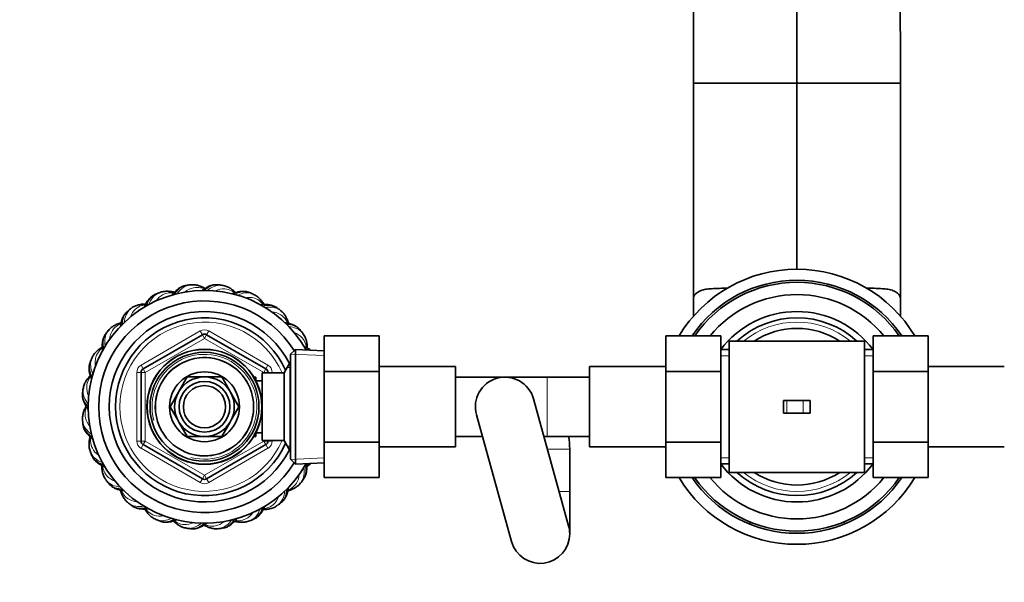
# Model space of a CAD drawing. Units: millimetres. Extents: x 0 to 1478, y 0 to 1758.
# Drawn here: x 575 to 808, y 1492 to 1625 of the extents above; entities that cross this region are included whole.
import ezdxf
from ezdxf import colors
from ezdxf.entities.mleader import LeaderData, LeaderLine
from ezdxf.math import Vec2, Vec3

# ---------------------------------------------------------------- set-up
doc = ezdxf.new("R2010")
doc.units = ezdxf.units.MM
doc.layers.add('DV2_Défaut', color=7, linetype='Continuous')
doc.layers.add('Défaut', color=7, linetype='Continuous')

# ---------------------------------------------------------------- blocks, each defined once
blk = doc.blocks.new('_DOT')
at = {"color": 0}
blk.add_line((0, 0), (-1, 0), dxfattribs=at)
at = {"color": 0, "const_width": 0.333}
blk.add_lwpolyline([(-0.1665, 0, 1), (0.1665, 0, 1)], format="xyb", close=True, dxfattribs=at)
blk = doc.blocks.new('SE1')
at = {"layer": 'DV2_Défaut', "color": 7, "linetype": 'Continuous', "lineweight": 35}
for p, q in [((758.95, 1609.89), (758.95, 1655.31)), ((734.48, 1609.89), (738.17, 1609.89)), ((738.17, 1609.89), (758.95, 1609.89)), ((758.95, 1565.84), (758.95, 1609.89)), ((779.73, 1609.89), (758.95, 1609.89)), ((783.42, 1609.89), (779.73, 1609.89)), ((604.45, 1542.41), (618.45, 1550.49)), ((619.45, 1550.49), (633.45, 1542.41)), ((647.25, 1550.18), (660.25, 1550.18)), ((647.25, 1541.83), (647.25, 1550.18)), ((660.25, 1541.83), (660.25, 1550.18)), ((727.95, 1550.2), (727.95, 1541.83)), ((740.95, 1550.2), (727.95, 1550.2)), ((740.95, 1550.2), (740.95, 1541.83)), ((776.95, 1550.18), (789.95, 1550.18)), ((776.95, 1541.83), (776.95, 1550.18)), ((789.95, 1541.83), (789.95, 1550.18)), ((742.95, 1548.96), (742.95, 1517.96)), ((758.95, 1548.96), (742.95, 1548.96)), ((774.95, 1548.96), (758.95, 1548.96)), ((774.95, 1548.96), (774.95, 1517.96)), ((640.45, 1547.01), (639.25, 1545.86)), ((639.25, 1521.06), (639.25, 1545.86)), ((640.45, 1547.01), (640.45, 1519.91)), ((647.25, 1546.71), (640.45, 1547.01)), ((742.95, 1546.96), (740.95, 1546.96)), ((776.95, 1546.96), (774.95, 1546.96)), ((639.19, 1543.96), (637.75, 1541.46)), ((639.19, 1522.96), (639.19, 1543.96)), ((639.25, 1543.96), (639.19, 1543.96)), ((678.25, 1542.96), (660.25, 1542.96)), ((678.25, 1542.96), (678.25, 1523.96)), ((709.95, 1523.96), (709.95, 1542.96)), ((727.95, 1542.96), (709.95, 1542.96)), ((807.95, 1542.96), (789.95, 1542.96)), ((603.95, 1525.37), (603.95, 1541.54)), ((614.88, 1540.51), (612.9, 1537.08)), ((618.83, 1540.51), (614.88, 1540.51)), ((623.02, 1540.51), (619.06, 1540.51)), ((624.99, 1537.08), (623.02, 1540.51)), ((631.05, 1540.46), (630.61, 1540.46)), ((631.05, 1539.67), (631.05, 1540.46)), ((632.55, 1525.46), (632.55, 1541.46)), ((637.75, 1541.46), (632.55, 1541.46)), ((633.95, 1541.54), (633.95, 1541.46)), ((637.75, 1525.46), (637.75, 1541.46)), ((647.25, 1541.83), (660.25, 1541.83)), ((647.25, 1525.09), (647.25, 1541.83)), ((660.25, 1525.09), (660.25, 1541.83)), ((688.25, 1540.46), (678.25, 1540.46)), ((699.95, 1540.46), (689.95, 1540.46)), ((709.95, 1540.46), (699.95, 1540.46)), ((727.95, 1541.83), (727.95, 1525.09)), ((740.95, 1541.83), (727.95, 1541.83)), ((740.95, 1541.83), (740.95, 1525.09)), ((776.95, 1541.83), (789.95, 1541.83)), ((776.95, 1525.09), (776.95, 1541.83)), ((789.95, 1525.09), (789.95, 1541.83)), ((632.55, 1539.61), (631.08, 1539.61)), ((612.79, 1536.88), (610.81, 1533.46)), ((627.09, 1533.46), (625.11, 1536.88)), ((610.81, 1533.46), (612.79, 1530.03)), ((625.11, 1530.03), (627.09, 1533.46)), ((704.99, 1505.32), (696.69, 1535.32)), ((756.53, 1534.96), (755.79, 1534.96)), ((755.79, 1534.96), (755.79, 1531.96)), ((760.4, 1534.96), (756.53, 1534.96)), ((762.11, 1534.96), (760.4, 1534.96)), ((762.11, 1534.96), (762.11, 1531.96)), ((683.2, 1531.59), (691.5, 1501.59)), ((756.53, 1531.96), (755.79, 1531.96)), ((760.4, 1531.96), (756.53, 1531.96)), ((762.11, 1531.96), (760.4, 1531.96)), ((612.9, 1529.83), (614.88, 1526.41)), ((623.02, 1526.41), (624.99, 1529.83)), ((614.88, 1526.41), (618.83, 1526.41)), ((619.06, 1526.41), (623.02, 1526.41)), ((630.61, 1526.46), (631.05, 1526.46)), ((631.05, 1526.46), (631.05, 1527.25)), ((631.08, 1527.31), (632.55, 1527.31)), ((678.25, 1526.46), (684.62, 1526.46)), ((699.15, 1526.46), (699.95, 1526.46)), ((699.95, 1526.46), (709.95, 1526.46)), ((618.45, 1516.43), (604.45, 1524.51)), ((633.45, 1524.51), (619.45, 1516.43)), ((632.55, 1525.46), (637.75, 1525.46)), ((633.95, 1525.46), (633.95, 1525.37)), ((637.75, 1525.46), (639.19, 1522.96)), ((647.25, 1525.09), (660.25, 1525.09)), ((647.25, 1516.71), (647.25, 1525.09)), ((660.25, 1516.71), (660.25, 1525.09)), ((727.95, 1525.09), (727.95, 1516.73)), ((740.95, 1525.09), (727.95, 1525.09)), ((740.95, 1525.09), (740.95, 1516.73)), ((776.95, 1525.09), (789.95, 1525.09)), ((776.95, 1516.71), (776.95, 1525.09)), ((789.95, 1516.71), (789.95, 1525.09)), ((639.19, 1522.96), (639.25, 1522.96)), ((660.25, 1523.96), (678.25, 1523.96)), ((705.25, 1513.46), (705.25, 1523.46)), ((709.95, 1523.96), (727.95, 1523.96)), ((789.95, 1523.96), (807.95, 1523.96)), ((639.25, 1521.06), (640.45, 1519.91)), ((640.45, 1519.91), (647.25, 1520.21)), ((740.95, 1519.96), (742.95, 1519.96)), ((774.95, 1519.96), (776.95, 1519.96)), ((742.95, 1517.96), (758.95, 1517.96)), ((758.95, 1517.96), (774.95, 1517.96)), ((647.25, 1516.71), (660.25, 1516.71)), ((740.95, 1516.73), (727.95, 1516.73)), ((776.95, 1516.71), (789.95, 1516.71)), ((705.25, 1503.46), (705.25, 1513.46))]:
    blk.add_line(p, q, dxfattribs=at)
at = {"layer": 'DV2_Défaut', "color": 7, "linetype": 'Continuous', "lineweight": 18}
for p, q in [((603.95, 1543.27), (617.95, 1551.36)), ((618.95, 1549.62), (604.95, 1541.54)), ((618.45, 1550.49), (617.95, 1551.36)), ((618.45, 1550.49), (618.95, 1549.62)), ((619.45, 1550.49), (618.95, 1549.62)), ((632.95, 1541.54), (618.95, 1549.62)), ((619.45, 1550.49), (619.95, 1551.36)), ((619.95, 1551.36), (633.95, 1543.27)), ((647.2, 1545.55), (639.29, 1545.89)), ((742.95, 1545.52), (740.95, 1545.52)), ((774.95, 1545.52), (776.95, 1545.52)), ((604.45, 1542.41), (603.95, 1543.27)), ((633.45, 1542.41), (633.95, 1543.27)), ((639.25, 1542.77), (638.51, 1542.77)), ((602.95, 1525.37), (602.95, 1541.54)), ((603.95, 1541.54), (602.95, 1541.54)), ((603.95, 1541.54), (604.95, 1541.54)), ((604.45, 1542.41), (604.95, 1541.54)), ((604.95, 1541.54), (604.95, 1525.37)), ((633.45, 1542.41), (632.95, 1541.54)), ((632.95, 1541.46), (632.95, 1541.54)), ((633.95, 1541.54), (632.95, 1541.54)), ((634.95, 1541.54), (633.95, 1541.54)), ((634.95, 1541.54), (634.95, 1541.46)), ((688.25, 1540.25), (688.25, 1540.46)), ((699.95, 1526.46), (699.95, 1540.46)), ((631.05, 1539.84), (630.61, 1539.84)), ((756.53, 1534.96), (756.53, 1531.96)), ((760.4, 1534.96), (760.4, 1531.96)), ((631.05, 1527.07), (630.61, 1527.07)), ((603.95, 1525.37), (602.95, 1525.37)), ((604.95, 1525.37), (603.95, 1525.37)), ((603.95, 1523.64), (604.45, 1524.51)), ((604.95, 1525.37), (604.45, 1524.51)), ((604.95, 1525.37), (618.95, 1517.29)), ((618.95, 1517.29), (632.95, 1525.37)), ((632.95, 1525.37), (632.95, 1525.46)), ((632.95, 1525.37), (633.45, 1524.51)), ((632.95, 1525.37), (633.95, 1525.37)), ((633.95, 1523.64), (633.45, 1524.51)), ((634.95, 1525.37), (633.95, 1525.37)), ((634.95, 1525.46), (634.95, 1525.37)), ((639.25, 1524.14), (638.51, 1524.14)), ((617.95, 1515.56), (603.95, 1523.64)), ((633.95, 1523.64), (619.95, 1515.56)), ((699.98, 1523.46), (705.25, 1523.46)), ((647.2, 1521.37), (639.29, 1521.02)), ((742.95, 1521.4), (740.95, 1521.4)), ((774.95, 1521.4), (776.95, 1521.4)), ((618.95, 1517.29), (618.45, 1516.43)), ((618.95, 1517.29), (619.45, 1516.43)), ((617.95, 1515.56), (618.45, 1516.43)), ((619.95, 1515.56), (619.45, 1516.43)), ((702.74, 1513.46), (705.25, 1513.46))]:
    blk.add_line(p, q, dxfattribs=at)
at = {"layer": 'DV2_Défaut', "color": 7, "linetype": 'Continuous', "lineweight": 35}
for radius in [13.6, 13.55, 12.87, 11.61, 8.25, 6, 5]:
    blk.add_circle((618.95, 1533.46), radius, dxfattribs=at)
for centre, radius, start, end in [((-9550.26, 1582.54), 10333.71, 0.151612, 0.636122), ((11068.15, 1582.54), 10333.71, 179.619766, 179.848388), ((758.95, 1533.46), 32.5, 30.9673, 148.9909), ((618.95, 1533.46), 29, 96.6586, 98.4966), ((618.95, 1533.46), 29, 81.6669, 83.5014), ((758.95, 1533.46), 29.9, 34.0069, 145.9462), ((758.95, 1533.46), 29.4, 34.6669, 145.285), ((618.95, 1533.46), 27.5, 29.254, 330.746), ((618.95, 1533.46), 29, 111.6658, 113.501), ((618.95, 1533.46), 29, 66.666, 68.502), ((758.95, 1533.46), 26.5, 39.1277, 140.8157), ((618.95, 1533.46), 25, 32.0249, 327.9751), ((618.95, 1533.46), 29, 126.6665, 128.5021), ((618.95, 1533.46), 29, 51.6606, 53.4963), ((618.95, 1533.46), 22.5, 26.9183, 333.1831), ((618.95, 1533.46), 21, 24.2095, 335.7905), ((758.95, 1533.46), 22.5, 36.8699, 143.1301), ((758.95, 1533.46), 21, 47.5694, 132.4306), ((758.95, 1533.46), 18.5, 56.9125, 123.0875), ((618.95, 1533.46), 29, 141.6561, 143.4971), ((618.95, 1549.62), 1, 60, 120), ((618.95, 1533.46), 29, 36.6675, 38.5007), ((618.95, 1533.46), 29, 156.6655, 158.4995), ((758.95, 1533.46), 21, 139.6324, 139.9948), ((758.95, 1533.46), 21, 40.0052, 40.3676), ((758.95, 1533.46), 32.5, 162.5246, 163.0038), ((758.95, 1533.46), 32.5, 16.9962, 17.4754), ((604.95, 1541.54), 1, 120, 180), ((618.95, 1533.46), 7.05, 90.9421, 149.0579), ((618.95, 1533.46), 7.05, 89.0579, 90.9421), ((618.95, 1533.46), 7.05, 30.9421, 89.0579), ((632.95, 1541.54), 1, 0, 60), ((689.95, 1533.46), 7, 15.465, 195.465), ((688.25, 1523.46), 17, 86.5069, 90), ((618.95, 1533.46), 29, 171.6663, 173.5026), ((618.95, 1533.46), 7.05, 150.9421, 209.0579), ((618.95, 1533.46), 7.05, 149.0579, 150.9421), ((618.95, 1533.46), 7.05, 29.0579, 30.9421), ((618.95, 1533.46), 7.05, 330.9421, 29.0579), ((618.95, 1533.46), 29, 186.6725, 188.4977), ((618.95, 1533.46), 7.05, 209.0579, 210.9421), ((618.95, 1533.46), 7.05, 210.9421, 269.0579), ((618.95, 1533.46), 7.05, 270.9421, 329.0579), ((618.95, 1533.46), 7.05, 329.0579, 330.9421), ((618.95, 1533.46), 7.05, 269.0579, 270.9421), ((688.25, 1523.46), 17, 0, 10.1642), ((604.95, 1525.37), 1, 180, 240), ((632.95, 1525.37), 1, 300, 0), ((618.95, 1533.46), 29, 201.665, 203.4977), ((758.95, 1533.46), 32.5, 196.9962, 197.4754), ((758.95, 1533.46), 32.5, 342.5246, 343.0038), ((758.95, 1533.46), 22.5, 216.8699, 323.1301), ((758.95, 1533.46), 21, 220.0052, 220.3676), ((758.95, 1533.46), 21, 319.6324, 319.9948), ((758.95, 1533.46), 21, 227.5694, 312.4306), ((758.95, 1533.46), 18.5, 236.9125, 303.0875), ((618.95, 1533.46), 29, 216.6661, 218.5029), ((618.95, 1517.29), 1, 240, 300), ((618.95, 1533.46), 29, 321.6634, 323.4929), ((758.95, 1533.46), 32.5, 210.9673, 328.9909), ((758.95, 1533.46), 29.9, 214.0069, 325.9462), ((758.95, 1533.46), 29.4, 214.6669, 325.285), ((758.95, 1533.46), 26.5, 219.1277, 320.8157), ((618.95, 1533.46), 29, 231.6707, 233.4984), ((618.95, 1533.46), 29, 306.6694, 308.4991), ((618.95, 1533.46), 29, 246.6643, 248.4953), ((618.95, 1533.46), 29, 291.6661, 293.5031), ((754.27, 1528.11), 22.88, 253.1463, 254.5695), ((763.62, 1528.11), 22.88, 285.1587, 286.8537), ((618.95, 1533.46), 29, 261.6661, 263.5031), ((618.95, 1533.46), 29, 276.6644, 278.4957), ((698.25, 1503.46), 7, 195.465, 0), ((698.25, 1503.46), 7, 0, 15.465)]:
    blk.add_arc(centre, radius, start, end, dxfattribs=at)
at = {"layer": 'DV2_Défaut', "color": 7, "linetype": 'Continuous', "lineweight": 18}
for centre, radius, start, end in [((618.95, 1533.46), 20, 23.5782, 336.4218), ((758.95, 1533.46), 20, 50.805, 129.195), ((618.95, 1549.62), 2, 60, 120), ((618.95, 1533.46), 12.39, 255, 195), ((618.95, 1533.46), 11.7, 255, 195), ((604.95, 1541.54), 2, 120, 180), ((632.95, 1541.54), 2, 0, 60), ((604.95, 1525.37), 2, 180, 240), ((632.95, 1525.37), 2, 300, 360), ((758.95, 1533.46), 20, 230.805, 309.195), ((618.95, 1517.29), 2, 240, 300)]:
    blk.add_arc(centre, radius, start, end, dxfattribs=at)
at = {"layer": 'DV2_Défaut', "color": 7, "linetype": 'Continuous', "lineweight": 35}
for points, knots in [([(734.49, 1559.2), (734.49, 1560.12), (734.49, 1563.89), (734.49, 1569.81), (734.48, 1577.04), (734.48, 1584.48), (734.48, 1591.03), (734.48, 1599.86), (734.48, 1605.44), (734.48, 1609.89)], [0, 0, 0, 0, 0.061988, 0.25, 0.374659, 0.5, 0.687329, 0.75, 1, 1, 1, 1]), ([(783.41, 1559.2), (783.41, 1560.12), (783.41, 1563.89), (783.41, 1569.81), (783.41, 1577.04), (783.41, 1584.48), (783.41, 1591.03), (783.42, 1599.86), (783.42, 1605.44), (783.42, 1609.89)], [0, 0, 0, 0, 0.061988, 0.25, 0.374659, 0.5, 0.687329, 0.75, 1, 1, 1, 1]), ([(614.65, 1562.12), (614.51, 1562.1), (614.14, 1562.05), (613.49, 1561.8), (612.78, 1561.38), (612.11, 1560.82), (611.62, 1560.26), (611.34, 1559.89), (611.27, 1559.79)], [0, 0, 0, 0, 0.099991, 0.298687, 0.498115, 0.702266, 0.917011, 1, 1, 1, 1]), ([(619.08, 1561.42), (618.98, 1561.47), (618.6, 1561.68), (617.93, 1561.98), (617.05, 1562.22), (616.26, 1562.32), (615.81, 1562.27), (615.61, 1562.24)], [0, 0, 0, 0, 0.084131, 0.340621, 0.58255, 0.840776, 1, 1, 1, 1]), ([(622.21, 1562.25), (622.07, 1562.27), (621.7, 1562.32), (621.01, 1562.25), (620.22, 1562.03), (619.43, 1561.65), (618.82, 1561.25), (618.47, 1560.98), (618.38, 1560.91)], [0, 0, 0, 0, 0.10091, 0.301431, 0.502692, 0.708718, 0.925436, 1, 1, 1, 1]), ([(626.31, 1560.43), (626.23, 1560.51), (625.91, 1560.81), (625.34, 1561.27), (624.56, 1561.73), (623.82, 1562.03), (623.38, 1562.1), (623.18, 1562.13)], [0, 0, 0, 0, 0.084131, 0.340621, 0.58255, 0.840776, 1, 1, 1, 1]), ([(742.59, 1561.52), (741.3, 1561.47), (740.01, 1561.41), (738.72, 1561.35), (738.51, 1561.34), (738.3, 1561.33), (738.08, 1561.31), (737.65, 1561.28), (737.2, 1561.2), (736.38, 1560.97), (735.84, 1560.75), (735.24, 1560.35), (734.81, 1559.95), (734.57, 1559.53), (734.5, 1559.26), (734.49, 1559.2)], [0, 0, 0, 0, 0.384642, 0.384642, 0.384642, 0.448648, 0.448648, 0.448648, 0.578481, 0.586486, 0.724324, 0.772321, 0.862162, 0.96616, 1, 1, 1, 1]), ([(775.22, 1561.53), (776.53, 1561.47), (777.85, 1561.41), (779.17, 1561.35), (779.39, 1561.34), (779.6, 1561.33), (779.81, 1561.31), (780.24, 1561.28), (780.69, 1561.2), (781.52, 1560.97), (782.05, 1560.75), (782.66, 1560.35), (783.09, 1559.95), (783.32, 1559.53), (783.39, 1559.26), (783.41, 1559.2)], [0, 0, 0, 0, 0.390308, 0.390308, 0.390308, 0.453724, 0.453724, 0.453724, 0.582362, 0.590293, 0.726862, 0.774417, 0.863431, 0.966472, 1, 1, 1, 1]), ([(607.38, 1560.03), (607.24, 1559.97), (606.9, 1559.83), (606.34, 1559.42), (605.76, 1558.84), (605.26, 1558.12), (604.94, 1557.48), (604.78, 1557.09), (604.75, 1557.01)], [0, 0, 0, 0, 0.102377, 0.305812, 0.509999, 0.71902, 0.938888, 1, 1, 1, 1]), ([(611.84, 1560.5), (611.73, 1560.53), (611.3, 1560.63), (610.58, 1560.74), (609.67, 1560.75), (608.88, 1560.64), (608.46, 1560.48), (608.28, 1560.4)], [0, 0, 0, 0, 0.084131, 0.340621, 0.58255, 0.840776, 1, 1, 1, 1]), ([(629.56, 1560.43), (629.42, 1560.48), (629.08, 1560.63), (628.39, 1560.73), (627.57, 1560.72), (626.71, 1560.57), (626.02, 1560.34), (625.62, 1560.17), (625.52, 1560.13)], [0, 0, 0, 0, 0.101455, 0.303058, 0.505406, 0.712545, 0.930432, 1, 1, 1, 1]), ([(633.04, 1557.61), (632.99, 1557.7), (632.75, 1558.07), (632.32, 1558.67), (631.69, 1559.32), (631.05, 1559.79), (630.64, 1559.98), (630.45, 1560.06)], [0, 0, 0, 0, 0.084131, 0.340621, 0.58255, 0.840776, 1, 1, 1, 1]), ([(605.08, 1557.74), (604.97, 1557.74), (604.53, 1557.72), (603.8, 1557.65), (602.92, 1557.42), (602.19, 1557.11), (601.83, 1556.84), (601.67, 1556.72)], [0, 0, 0, 0, 0.084131, 0.340621, 0.58255, 0.840776, 1, 1, 1, 1]), ([(636.17, 1556.76), (636.06, 1556.85), (635.76, 1557.08), (635.13, 1557.36), (634.33, 1557.56), (633.46, 1557.64), (632.72, 1557.6), (632.26, 1557.53), (632.13, 1557.51)], [0, 0, 0, 0, 0.09994, 0.298534, 0.497862, 0.701908, 0.916543, 1, 1, 1, 1]), ([(600.9, 1556.13), (600.78, 1556.04), (600.48, 1555.82), (600.05, 1555.27), (599.65, 1554.56), (599.35, 1553.74), (599.2, 1553.01), (599.14, 1552.56), (599.13, 1552.44)], [0, 0, 0, 0, 0.1004298, 0.2999962, 0.5002994, 0.7053449, 0.9210312, 1, 1, 1, 1]), ([(638.81, 1553.13), (638.78, 1553.24), (638.65, 1553.66), (638.39, 1554.35), (637.95, 1555.14), (637.46, 1555.76), (637.1, 1556.05), (636.95, 1556.17)], [0, 0, 0, 0, 0.084131, 0.340621, 0.58255, 0.840776, 1, 1, 1, 1]), ([(599.27, 1553.32), (599.17, 1553.29), (598.74, 1553.16), (598.06, 1552.9), (597.27, 1552.45), (596.64, 1551.97), (596.36, 1551.61), (596.23, 1551.45)], [0, 0, 0, 0, 0.084131, 0.340621, 0.58255, 0.840776, 1, 1, 1, 1]), ([(641.62, 1551.51), (641.53, 1551.63), (641.31, 1551.92), (640.77, 1552.36), (640.05, 1552.76), (639.23, 1553.06), (638.52, 1553.2), (638.09, 1553.26), (637.98, 1553.27)], [0, 0, 0, 0, 0.101547, 0.303334, 0.505866, 0.713193, 0.931279, 1, 1, 1, 1]), ([(595.64, 1550.68), (595.55, 1550.57), (595.33, 1550.27), (595.05, 1549.64), (594.84, 1548.84), (594.77, 1547.97), (594.81, 1547.23), (594.87, 1546.78), (594.89, 1546.66)], [0, 0, 0, 0, 0.100224, 0.299383, 0.499277, 0.703903, 0.919148, 1, 1, 1, 1]), ([(643.23, 1547.32), (643.23, 1547.43), (643.21, 1547.87), (643.14, 1548.6), (642.91, 1549.48), (642.6, 1550.21), (642.33, 1550.58), (642.21, 1550.74)], [0, 0, 0, 0, 0.084131, 0.340621, 0.58255, 0.840776, 1, 1, 1, 1]), ([(594.8, 1547.55), (594.71, 1547.5), (594.33, 1547.26), (593.74, 1546.83), (593.09, 1546.2), (592.61, 1545.56), (592.43, 1545.15), (592.35, 1544.96)], [0, 0, 0, 0, 0.084131, 0.340621, 0.58255, 0.840776, 1, 1, 1, 1]), ([(644, 1546.86), (643.87, 1546.95), (643.48, 1547.2), (642.95, 1547.47), (642.54, 1547.64), (642.43, 1547.68)], [0, 0, 0, 0, 0.275006, 0.811834, 1, 1, 1, 1]), ([(591.98, 1544.07), (591.92, 1543.93), (591.78, 1543.59), (591.67, 1542.9), (591.68, 1542.08), (591.84, 1541.22), (592.06, 1540.55), (592.22, 1540.16), (592.26, 1540.08)], [0, 0, 0, 0, 0.102528, 0.306263, 0.510751, 0.72008, 0.940273, 1, 1, 1, 1]), ([(591.97, 1540.82), (591.9, 1540.74), (591.6, 1540.42), (591.13, 1539.85), (590.67, 1539.07), (590.38, 1538.33), (590.31, 1537.89), (590.28, 1537.69)], [0, 0, 0, 0, 0.084131, 0.340621, 0.58255, 0.840776, 1, 1, 1, 1]), ([(590.15, 1536.72), (590.13, 1536.58), (590.08, 1536.21), (590.16, 1535.52), (590.38, 1534.73), (590.75, 1533.94), (591.16, 1533.32), (591.44, 1532.96), (591.52, 1532.86)], [0, 0, 0, 0, 0.100109, 0.299038, 0.498701, 0.703091, 0.918088, 1, 1, 1, 1]), ([(590.99, 1533.59), (590.93, 1533.49), (590.73, 1533.11), (590.43, 1532.44), (590.18, 1531.56), (590.09, 1530.77), (590.14, 1530.32), (590.16, 1530.12)], [0, 0, 0, 0, 0.084131, 0.340621, 0.58255, 0.840776, 1, 1, 1, 1]), ([(590.29, 1529.16), (590.31, 1529.01), (590.35, 1528.65), (590.6, 1528), (591.02, 1527.29), (591.59, 1526.62), (592.13, 1526.13), (592.49, 1525.86), (592.59, 1525.79)], [0, 0, 0, 0, 0.100652, 0.300661, 0.501408, 0.706908, 0.923072, 1, 1, 1, 1]), ([(591.91, 1526.35), (591.88, 1526.24), (591.78, 1525.81), (591.66, 1525.09), (591.66, 1524.18), (591.77, 1523.39), (591.93, 1522.97), (592, 1522.79)], [0, 0, 0, 0, 0.084131, 0.340621, 0.58255, 0.840776, 1, 1, 1, 1]), ([(592.38, 1521.89), (592.43, 1521.75), (592.57, 1521.41), (592.98, 1520.85), (593.57, 1520.27), (594.29, 1519.77), (594.93, 1519.45), (595.33, 1519.29), (595.43, 1519.25)], [0, 0, 0, 0, 0.101702, 0.303796, 0.506636, 0.714279, 0.932697, 1, 1, 1, 1]), ([(594.67, 1519.59), (594.67, 1519.48), (594.68, 1519.04), (594.76, 1518.31), (594.99, 1517.43), (595.3, 1516.7), (595.56, 1516.34), (595.68, 1516.18)], [0, 0, 0, 0, 0.084131, 0.340621, 0.58255, 0.840776, 1, 1, 1, 1]), ([(642.25, 1516.23), (642.34, 1516.35), (642.57, 1516.64), (642.85, 1517.27), (643.05, 1518.07), (643.13, 1518.94), (643.09, 1519.61), (643.04, 1519.98), (643.04, 1520.02)], [0, 0, 0, 0, 0.10574, 0.31586, 0.526755, 0.742643, 0.969735, 1, 1, 1, 1]), ([(643.1, 1519.36), (643.19, 1519.42), (643.55, 1519.64), (643.88, 1519.88), (644.11, 1520.07)], [0, 0, 0, 0, 0.259553, 1, 1, 1, 1]), ([(596.28, 1515.41), (596.36, 1515.29), (596.59, 1514.99), (597.13, 1514.56), (597.85, 1514.15), (598.67, 1513.86), (599.4, 1513.71), (599.86, 1513.65), (599.99, 1513.64)], [0, 0, 0, 0, 0.099952, 0.298569, 0.497919, 0.701989, 0.916649, 1, 1, 1, 1]), ([(638.62, 1513.59), (638.73, 1513.62), (639.15, 1513.75), (639.84, 1514.01), (640.63, 1514.46), (641.25, 1514.95), (641.54, 1515.3), (641.66, 1515.46)], [0, 0, 0, 0, 0.084131, 0.340621, 0.58255, 0.840776, 1, 1, 1, 1]), ([(599.08, 1513.78), (599.11, 1513.67), (599.24, 1513.25), (599.5, 1512.57), (599.95, 1511.78), (600.44, 1511.15), (600.79, 1510.87), (600.95, 1510.74)], [0, 0, 0, 0, 0.084131, 0.340621, 0.58255, 0.840776, 1, 1, 1, 1]), ([(637, 1510.79), (637.12, 1510.87), (637.41, 1511.1), (637.85, 1511.64), (638.25, 1512.36), (638.55, 1513.18), (638.69, 1513.87), (638.74, 1514.29), (638.75, 1514.38)], [0, 0, 0, 0, 0.102604, 0.306492, 0.511132, 0.720618, 0.940974, 1, 1, 1, 1]), ([(601.72, 1510.15), (601.84, 1510.06), (602.13, 1509.84), (602.77, 1509.56), (603.56, 1509.35), (604.43, 1509.28), (605.16, 1509.32), (605.59, 1509.38), (605.7, 1509.4)], [0, 0, 0, 0, 0.101291, 0.302569, 0.50459, 0.711394, 0.92893, 1, 1, 1, 1]), ([(630.52, 1506.89), (630.65, 1506.94), (631, 1507.08), (631.56, 1507.49), (632.13, 1508.08), (632.63, 1508.8), (632.97, 1509.46), (633.14, 1509.89), (633.18, 1510.01)], [0, 0, 0, 0, 0.100025, 0.298787, 0.498283, 0.702503, 0.91732, 1, 1, 1, 1]), ([(632.81, 1509.18), (632.92, 1509.18), (633.36, 1509.19), (634.09, 1509.27), (634.97, 1509.5), (635.7, 1509.81), (636.07, 1510.07), (636.23, 1510.19)], [0, 0, 0, 0, 0.084131, 0.340621, 0.58255, 0.840776, 1, 1, 1, 1]), ([(604.85, 1509.31), (604.91, 1509.22), (605.14, 1508.84), (605.57, 1508.25), (606.21, 1507.6), (606.84, 1507.12), (607.26, 1506.94), (607.44, 1506.86)], [0, 0, 0, 0, 0.084131, 0.340621, 0.58255, 0.840776, 1, 1, 1, 1]), ([(608.34, 1506.49), (608.47, 1506.43), (608.82, 1506.29), (609.5, 1506.18), (610.32, 1506.19), (611.19, 1506.34), (611.88, 1506.57), (612.29, 1506.75), (612.39, 1506.79)], [0, 0, 0, 0, 0.101032, 0.301794, 0.503298, 0.709573, 0.926552, 1, 1, 1, 1]), ([(611.58, 1506.48), (611.66, 1506.41), (611.98, 1506.11), (612.55, 1505.64), (613.34, 1505.18), (614.07, 1504.89), (614.52, 1504.82), (614.72, 1504.79)], [0, 0, 0, 0, 0.084131, 0.340621, 0.58255, 0.840776, 1, 1, 1, 1]), ([(615.68, 1504.66), (615.83, 1504.64), (616.19, 1504.59), (616.88, 1504.67), (617.68, 1504.89), (618.47, 1505.26), (619.07, 1505.65), (619.41, 1505.92), (619.49, 1505.99)], [0, 0, 0, 0, 0.101629, 0.303579, 0.506275, 0.713769, 0.932032, 1, 1, 1, 1]), ([(618.82, 1505.5), (618.91, 1505.44), (619.3, 1505.24), (619.97, 1504.94), (620.84, 1504.69), (621.63, 1504.6), (622.08, 1504.65), (622.28, 1504.67)], [0, 0, 0, 0, 0.084131, 0.340621, 0.58255, 0.840776, 1, 1, 1, 1]), ([(623.25, 1504.8), (623.39, 1504.82), (623.76, 1504.86), (624.41, 1505.11), (625.11, 1505.53), (625.78, 1506.1), (626.27, 1506.64), (626.54, 1507), (626.61, 1507.1)], [0, 0, 0, 0, 0.100795, 0.301088, 0.502121, 0.707913, 0.924385, 1, 1, 1, 1]), ([(626.06, 1506.42), (626.16, 1506.39), (626.59, 1506.29), (627.32, 1506.17), (628.22, 1506.16), (629.01, 1506.28), (629.43, 1506.44), (629.62, 1506.51)], [0, 0, 0, 0, 0.0841308, 0.3406215, 0.5825498, 0.8407765, 1, 1, 1, 1])]:
    blk.add_open_spline(points, degree=3, knots=knots, dxfattribs=at)
at = {"layer": 'DV2_Défaut', "color": 7, "linetype": 'Continuous', "lineweight": 18}
for points, knots in [([(614.65, 1562.14), (614.49, 1562.11), (614.33, 1562.07), (613.29, 1561.73), (612.5, 1561.02), (611.8, 1559.96)], [0, 0, 0, 0, 0.152863, 0.152863, 1, 1, 1, 1]), ([(612.5, 1560.18), (613.3, 1561.32), (614.27, 1562.02), (615.41, 1562.24), (615.51, 1562.25), (615.6, 1562.26)], [0, 0, 0, 0, 0.917189, 0.917189, 1, 1, 1, 1]), ([(618.9, 1561.32), (618.61, 1561.43), (618.32, 1561.52), (617.46, 1561.7), (616.9, 1561.7), (615.64, 1561.43), (614.95, 1561.08), (614.32, 1560.54)], [0, 0, 0, 0, 0.177192, 0.177192, 0.535773, 0.535773, 1, 1, 1, 1]), ([(622.22, 1562.27), (622.06, 1562.29), (621.89, 1562.29), (620.8, 1562.23), (619.85, 1561.75), (618.9, 1560.91)], [0, 0, 0, 0, 0.152698, 0.152698, 1, 1, 1, 1]), ([(619.58, 1560.89), (620.66, 1561.82), (621.81, 1562.25), (622.98, 1562.17), (623.08, 1562.16), (623.17, 1562.15)], [0, 0, 0, 0, 0.918506, 0.918506, 1, 1, 1, 1]), ([(626.11, 1560.38), (625.86, 1560.56), (625.6, 1560.72), (624.82, 1561.12), (624.28, 1561.27), (623.02, 1561.33), (622.3, 1561.19), (621.58, 1560.86)], [0, 0, 0, 0, 0.180532, 0.180532, 0.545873, 0.545873, 1, 1, 1, 1]), ([(607.38, 1560.05), (607.22, 1559.98), (607.08, 1559.9), (606.18, 1559.32), (605.61, 1558.44), (605.21, 1557.28)], [0, 0, 0, 0, 0.155327, 0.155327, 1, 1, 1, 1]), ([(605.79, 1557.57), (606.27, 1558.89), (607.03, 1559.83), (608.08, 1560.34), (608.17, 1560.38), (608.26, 1560.42)], [0, 0, 0, 0, 0.917736, 0.917736, 1, 1, 1, 1]), ([(611.69, 1560.35), (611.38, 1560.39), (611.08, 1560.4), (610.2, 1560.35), (609.66, 1560.21), (608.51, 1559.62), (607.93, 1559.1), (607.46, 1558.41)], [0, 0, 0, 0, 0.176672, 0.176672, 0.534201, 0.534201, 1, 1, 1, 1]), ([(629.57, 1560.44), (629.41, 1560.5), (629.26, 1560.55), (628.21, 1560.77), (627.19, 1560.56), (626.1, 1560.03)], [0, 0, 0, 0, 0.156222, 0.156222, 1, 1, 1, 1]), ([(626.72, 1559.82), (627.98, 1560.41), (629.18, 1560.53), (630.28, 1560.15), (630.37, 1560.12), (630.46, 1560.08)], [0, 0, 0, 0, 0.917215, 0.917215, 1, 1, 1, 1]), ([(632.84, 1557.61), (632.64, 1557.85), (632.43, 1558.07), (631.78, 1558.66), (631.3, 1558.94), (630.06, 1559.34), (629.28, 1559.38), (628.46, 1559.22)], [0, 0, 0, 0, 0.176288, 0.176288, 0.533038, 0.533038, 1, 1, 1, 1]), ([(600, 1553.31), (600.11, 1554.72), (600.61, 1555.84), (601.5, 1556.62), (601.57, 1556.68), (601.65, 1556.73)], [0, 0, 0, 0, 0.918451, 0.918451, 1, 1, 1, 1]), ([(604.98, 1557.56), (604.67, 1557.51), (604.37, 1557.44), (603.54, 1557.17), (603.05, 1556.89), (602.12, 1556.05), (601.72, 1555.44), (601.44, 1554.71)], [0, 0, 0, 0, 0.180999, 0.180999, 0.547285, 0.547285, 1, 1, 1, 1]), ([(636.19, 1556.77), (636.06, 1556.87), (635.92, 1556.96), (634.94, 1557.45), (633.87, 1557.51), (632.62, 1557.25)], [0, 0, 0, 0, 0.152426, 0.152426, 1, 1, 1, 1]), ([(633.25, 1556.91), (634.63, 1557.16), (635.83, 1556.96), (636.8, 1556.31), (636.88, 1556.25), (636.95, 1556.19)], [0, 0, 0, 0, 0.917774, 0.917774, 1, 1, 1, 1]), ([(600.89, 1556.15), (600.76, 1556.04), (600.64, 1555.93), (599.91, 1555.12), (599.58, 1554.09), (599.5, 1552.82)], [0, 0, 0, 0, 0.152352, 0.152352, 1, 1, 1, 1]), ([(638.61, 1553.19), (638.49, 1553.48), (638.35, 1553.74), (637.86, 1554.48), (637.47, 1554.87), (636.4, 1555.57), (635.67, 1555.81), (634.86, 1555.88)], [0, 0, 0, 0, 0.17808, 0.17808, 0.538458, 0.538458, 1, 1, 1, 1]), ([(599.22, 1553.12), (598.93, 1553), (598.66, 1552.86), (597.93, 1552.37), (597.53, 1551.98), (596.82, 1550.9), (596.59, 1550.16), (596.52, 1549.32)], [0, 0, 0, 0, 0.176583, 0.176583, 0.53393, 0.53393, 1, 1, 1, 1]), ([(641.64, 1551.52), (641.53, 1551.65), (641.42, 1551.77), (640.61, 1552.49), (639.6, 1552.82), (638.34, 1552.9)], [0, 0, 0, 0, 0.153271, 0.153271, 1, 1, 1, 1]), ([(638.8, 1552.41), (640.21, 1552.3), (641.33, 1551.8), (642.11, 1550.91), (642.17, 1550.83), (642.22, 1550.76)], [0, 0, 0, 0, 0.918417, 0.918417, 1, 1, 1, 1]), ([(595.63, 1550.7), (595.53, 1550.57), (595.45, 1550.43), (594.96, 1549.46), (594.9, 1548.4), (595.15, 1547.16)], [0, 0, 0, 0, 0.153573, 0.153573, 1, 1, 1, 1]), ([(595.48, 1547.84), (595.25, 1549.18), (595.45, 1550.36), (596.1, 1551.31), (596.15, 1551.39), (596.21, 1551.46)], [0, 0, 0, 0, 0.916406, 0.916406, 1, 1, 1, 1]), ([(643.05, 1547.43), (643, 1547.74), (642.94, 1548.03), (642.66, 1548.87), (642.38, 1549.35), (641.53, 1550.3), (640.9, 1550.71), (640.14, 1550.99)], [0, 0, 0, 0, 0.178852, 0.178852, 0.540791, 0.540791, 1, 1, 1, 1]), ([(594.8, 1547.35), (594.55, 1547.15), (594.33, 1546.94), (593.75, 1546.29), (593.47, 1545.81), (593.07, 1544.58), (593.03, 1543.81), (593.18, 1543)], [0, 0, 0, 0, 0.177417, 0.177417, 0.536452, 0.536452, 1, 1, 1, 1]), ([(592.6, 1541.19), (592, 1542.46), (591.87, 1543.68), (592.25, 1544.79), (592.29, 1544.88), (592.33, 1544.96)], [0, 0, 0, 0, 0.918125, 0.918125, 1, 1, 1, 1]), ([(591.96, 1544.08), (591.9, 1543.92), (591.86, 1543.77), (591.64, 1542.71), (591.85, 1541.67), (592.4, 1540.55)], [0, 0, 0, 0, 0.154263, 0.154263, 1, 1, 1, 1]), ([(592.03, 1540.62), (591.84, 1540.37), (591.68, 1540.11), (591.29, 1539.33), (591.14, 1538.79), (591.07, 1537.52), (591.22, 1536.79), (591.56, 1536.06)], [0, 0, 0, 0, 0.179518, 0.179518, 0.542806, 0.542806, 1, 1, 1, 1]), ([(590.13, 1536.73), (590.12, 1536.57), (590.11, 1536.4), (590.17, 1535.31), (590.66, 1534.35), (591.51, 1533.4)], [0, 0, 0, 0, 0.152239, 0.152239, 1, 1, 1, 1]), ([(591.5, 1534.1), (590.59, 1535.18), (590.15, 1536.32), (590.23, 1537.49), (590.24, 1537.59), (590.26, 1537.68)], [0, 0, 0, 0, 0.918244, 0.918244, 1, 1, 1, 1]), ([(591.09, 1533.41), (590.97, 1533.12), (590.89, 1532.83), (590.71, 1531.97), (590.71, 1531.41), (590.97, 1530.14), (591.33, 1529.45), (591.88, 1528.81)], [0, 0, 0, 0, 0.176263, 0.176263, 0.532965, 0.532965, 1, 1, 1, 1]), ([(592.19, 1527.03), (591.07, 1527.82), (590.39, 1528.79), (590.17, 1529.92), (590.15, 1530.02), (590.14, 1530.11)], [0, 0, 0, 0, 0.916408, 0.916408, 1, 1, 1, 1]), ([(590.27, 1529.16), (590.29, 1529), (590.33, 1528.84), (590.67, 1527.82), (591.37, 1527.03), (592.4, 1526.34)], [0, 0, 0, 0, 0.154576, 0.154576, 1, 1, 1, 1]), ([(592.05, 1526.2), (592.02, 1525.89), (592.01, 1525.59), (592.06, 1524.71), (592.2, 1524.17), (592.78, 1523.03), (593.28, 1522.47), (593.95, 1522)], [0, 0, 0, 0, 0.1785562, 0.1785562, 0.5398978, 0.5398978, 1, 1, 1, 1]), ([(594.87, 1520.29), (593.53, 1520.76), (592.58, 1521.54), (592.06, 1522.59), (592.02, 1522.68), (591.99, 1522.77)], [0, 0, 0, 0, 0.918381, 0.918381, 1, 1, 1, 1]), ([(592.36, 1521.89), (592.42, 1521.73), (592.5, 1521.59), (593.1, 1520.68), (593.99, 1520.1), (595.18, 1519.7)], [0, 0, 0, 0, 0.153421, 0.153421, 1, 1, 1, 1]), ([(594.84, 1519.49), (594.89, 1519.18), (594.96, 1518.88), (595.24, 1518.05), (595.51, 1517.56), (596.37, 1516.61), (597, 1516.2), (597.77, 1515.92)], [0, 0, 0, 0, 0.1783024, 0.1783024, 0.5391305, 0.5391305, 1, 1, 1, 1]), ([(642.27, 1516.22), (642.36, 1516.35), (642.45, 1516.49), (642.94, 1517.46), (643, 1518.54), (642.74, 1519.79)], [0, 0, 0, 0, 0.152309, 0.152309, 1, 1, 1, 1]), ([(638.68, 1513.79), (638.97, 1513.92), (639.23, 1514.06), (639.97, 1514.54), (640.36, 1514.93), (641.05, 1515.99), (641.28, 1516.69), (641.36, 1517.47)], [0, 0, 0, 0, 0.180664, 0.180664, 0.546271, 0.546271, 1, 1, 1, 1]), ([(642.39, 1519.19), (642.65, 1517.79), (642.46, 1516.58), (641.8, 1515.61), (641.74, 1515.53), (641.68, 1515.45)], [0, 0, 0, 0, 0.91842, 0.91842, 1, 1, 1, 1]), ([(599.07, 1514.51), (597.67, 1514.62), (596.56, 1515.12), (595.79, 1516.01), (595.73, 1516.08), (595.67, 1516.16)], [0, 0, 0, 0, 0.917874, 0.917874, 1, 1, 1, 1]), ([(596.26, 1515.4), (596.36, 1515.27), (596.47, 1515.15), (597.29, 1514.42), (598.31, 1514.09), (599.58, 1514.01)], [0, 0, 0, 0, 0.152367, 0.152367, 1, 1, 1, 1]), ([(599.28, 1513.73), (599.41, 1513.44), (599.55, 1513.17), (600.03, 1512.44), (600.42, 1512.04), (601.51, 1511.33), (602.26, 1511.1), (603.1, 1511.03)], [0, 0, 0, 0, 0.176249, 0.176249, 0.532923, 0.532923, 1, 1, 1, 1]), ([(637.9, 1513.57), (637.78, 1512.17), (637.28, 1511.07), (636.4, 1510.3), (636.32, 1510.24), (636.25, 1510.18)], [0, 0, 0, 0, 0.917829, 0.917829, 1, 1, 1, 1]), ([(637.01, 1510.77), (637.14, 1510.87), (637.26, 1510.98), (637.97, 1511.78), (638.3, 1512.78), (638.39, 1514.01)], [0, 0, 0, 0, 0.155084, 0.155084, 1, 1, 1, 1]), ([(604.61, 1510), (603.24, 1509.76), (602.06, 1509.96), (601.1, 1510.61), (601.02, 1510.66), (600.94, 1510.72)], [0, 0, 0, 0, 0.917088, 0.917088, 1, 1, 1, 1]), ([(601.71, 1510.14), (601.84, 1510.04), (601.98, 1509.96), (602.93, 1509.48), (603.97, 1509.41), (605.18, 1509.64)], [0, 0, 0, 0, 0.1558985, 0.1558985, 1, 1, 1, 1]), ([(632.92, 1509.35), (633.23, 1509.4), (633.52, 1509.47), (634.36, 1509.75), (634.84, 1510.02), (635.8, 1510.89), (636.22, 1511.54), (636.5, 1512.33)], [0, 0, 0, 0, 0.176799, 0.176799, 0.534583, 0.534583, 1, 1, 1, 1]), ([(605.06, 1509.31), (605.25, 1509.06), (605.46, 1508.84), (606.12, 1508.26), (606.6, 1507.98), (607.8, 1507.58), (608.54, 1507.54), (609.33, 1507.67)], [0, 0, 0, 0, 0.1801366, 0.1801366, 0.5446764, 0.5446764, 1, 1, 1, 1]), ([(626.2, 1506.56), (626.51, 1506.53), (626.82, 1506.52), (627.69, 1506.57), (628.23, 1506.71), (629.38, 1507.29), (629.96, 1507.81), (630.43, 1508.5)], [0, 0, 0, 0, 0.17704, 0.17704, 0.535312, 0.535312, 1, 1, 1, 1]), ([(632.09, 1509.31), (631.62, 1508.01), (630.85, 1507.08), (629.81, 1506.57), (629.72, 1506.53), (629.63, 1506.5)], [0, 0, 0, 0, 0.91704, 0.91704, 1, 1, 1, 1]), ([(630.52, 1506.87), (630.67, 1506.93), (630.82, 1507.01), (631.73, 1507.61), (632.31, 1508.5), (632.71, 1509.7)], [0, 0, 0, 0, 0.15299, 0.15299, 1, 1, 1, 1]), ([(611.24, 1507.12), (609.96, 1506.51), (608.73, 1506.38), (607.62, 1506.76), (607.53, 1506.8), (607.44, 1506.84)], [0, 0, 0, 0, 0.918499, 0.918499, 1, 1, 1, 1]), ([(608.33, 1506.47), (608.48, 1506.41), (608.64, 1506.37), (609.71, 1506.14), (610.76, 1506.36), (611.89, 1506.93)], [0, 0, 0, 0, 0.152801, 0.152801, 1, 1, 1, 1]), ([(611.78, 1506.54), (612.03, 1506.35), (612.29, 1506.19), (613.08, 1505.8), (613.61, 1505.65), (614.9, 1505.58), (615.65, 1505.74), (616.4, 1506.1)], [0, 0, 0, 0, 0.177357, 0.177357, 0.536271, 0.536271, 1, 1, 1, 1]), ([(618.22, 1505.94), (617.17, 1505.07), (616.06, 1504.66), (614.91, 1504.74), (614.82, 1504.75), (614.72, 1504.77)], [0, 0, 0, 0, 0.916232, 0.916232, 1, 1, 1, 1]), ([(615.67, 1504.64), (615.84, 1504.62), (616, 1504.62), (617.07, 1504.68), (618, 1505.14), (618.92, 1505.94)], [0, 0, 0, 0, 0.156396, 0.156396, 1, 1, 1, 1]), ([(618.99, 1505.6), (619.29, 1505.48), (619.58, 1505.4), (620.44, 1505.22), (620.99, 1505.22), (622.22, 1505.47), (622.88, 1505.8), (623.49, 1506.3)], [0, 0, 0, 0, 0.180951, 0.180951, 0.547138, 0.547138, 1, 1, 1, 1]), ([(625.44, 1506.79), (624.63, 1505.62), (623.64, 1504.9), (622.48, 1504.68), (622.39, 1504.66), (622.29, 1504.65)], [0, 0, 0, 0, 0.918507, 0.918507, 1, 1, 1, 1]), ([(623.24, 1504.78), (623.41, 1504.8), (623.57, 1504.84), (624.6, 1505.18), (625.4, 1505.9), (626.1, 1506.96)], [0, 0, 0, 0, 0.152606, 0.152606, 1, 1, 1, 1])]:
    blk.add_open_spline(points, degree=3, knots=knots, dxfattribs=at)
at = {"layer": 'DV2_Défaut', "color": 7, "linetype": 'Continuous', "lineweight": 35}
for points in [[(734.49, 1554.77), (734.49, 1556.21), (734.49, 1557.69), (734.49, 1559.2)], [(783.41, 1554.72), (783.41, 1556.18), (783.41, 1557.67), (783.41, 1559.2)]]:
    blk.add_open_spline(points, degree=3, dxfattribs=at)
at = {"layer": 'DV2_Défaut', "color": 7, "linetype": 'Continuous', "lineweight": 18}
for points in [[(643.54, 1546.89), (643.29, 1547), (643.03, 1547.11), (642.75, 1547.2)], [(643.1, 1519.57), (643.28, 1519.71), (643.45, 1519.87), (643.61, 1520.03)]]:
    blk.add_open_spline(points, degree=3, dxfattribs=at)

msp = doc.modelspace()

# ---------------------------------------------------------------- block references
at = {"layer": 'Défaut'}
msp.add_blockref('SE1', (0, 0), dxfattribs=at)

# ---------------------------------------------------------------- leaders
at = {"layer": 'Défaut', "color": 7, "linetype": 'Continuous', "lineweight": 18}
ml = msp.add_multileader_mtext('Standard', dxfattribs=at)
ml.set_content('{\\pxsm0.9;\\fSolid Edge ISO|b1||i0||c0|p34;\\W1.;18/01/2022\\P}', color=256)
ml.set_leader_properties()
ml.set_arrow_properties(name='DOT')
ml.build(insert=Vec2(0, 0))
ml.multileader.update_dxf_attribs({"leader_type": 0, "dogleg_length": 0, "arrow_head_size": 12})
ctx = ml.context
ctx.base_point, ctx.char_height, ctx.arrow_head_size, ctx.landing_gap_size = Vec3(1390.41, 1750.71), 12, 12, 4.2
notes = []
notes.append((ctx, [(0, (0, 0, 0), (0, 0), (1, 0), 1, [])]))
ctx.mtext.insert = Vec3(1392.41, 1756.83)
for ctx, leaders in notes:
    for number, flags, end, landing, length, lines in leaders:
        leader = LeaderData()
        leader.index, (leader.has_last_leader_line, leader.has_dogleg_vector, leader.attachment_direction) = number, flags
        leader.last_leader_point, leader.dogleg_vector, leader.dogleg_length = Vec3(end), Vec3(landing), length
        for number, points, colour, breaks in lines:
            line = LeaderLine()
            line.index, line.vertices, line.color, line.breaks = number, Vec3.list(points), colors.encode_raw_color(colour), breaks
            leader.lines.append(line)
        ctx.leaders.append(leader)

doc.saveas('drawing.dxf')
